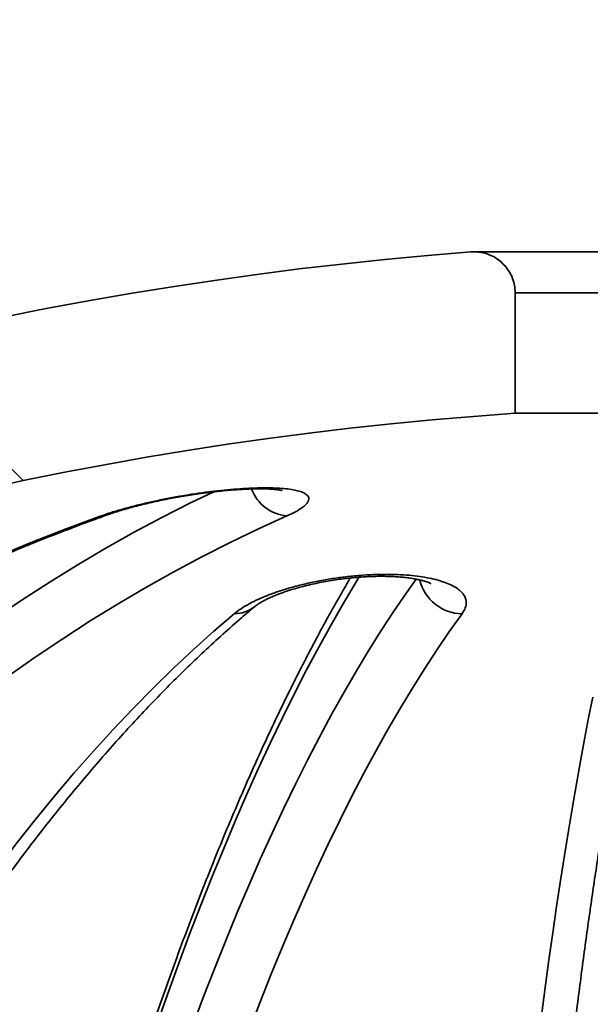
# Model space of a CAD drawing. Units: inches. Extents: x 0.2 to 8.4, y 0.1 to 10.9.
# Drawn here: x 3.7 to 3.8, y 5.4 to 5.7 of the extents above; entities that cross this region are included whole.
import ezdxf

# ---------------------------------------------------------------- set-up
doc = ezdxf.new("R2010")
doc.units = ezdxf.units.IN
doc.header["$MEASUREMENT"] = 0

msp = doc.modelspace()

# ---------------------------------------------------------------- hatches: boundary and pattern name
at = {"linetype": 'Continuous', "lineweight": 18}
h = msp.add_hatch(dxfattribs=at)
h.set_pattern_fill('ANSI33', style=0)
h.set_pattern_definition([(45, (0, 0), (-0.1767766952966369, 0.1767766952966369), []), (45, (0.176776695, 0), (-0.1767766952966369, 0.1767766952966369), [0.125, -0.0625])])
edge = h.paths.add_edge_path(flags=0)
edge.add_arc((3.121861309082779, 5.716813576294007), 0.08333333333333333, 89.9999999999992, 149.9816325723899, ccw=False)
edge.add_line((3.121861309082779, 5.800146909627339), (3.793574806835341, 5.800146909627339))
edge.add_line((3.793574806835341, 5.800146909627339), (3.796484870959654, 5.716813576294007))
edge.add_line((3.796484870959654, 5.716813576294007), (3.889011281129071, 5.716813576294007))
edge.add_line((3.889011281129071, 5.716813576294007), (3.891921345253383, 5.800146909627339))
edge.add_line((3.891921345253383, 5.800146909627339), (4.563634843005945, 5.800146909627339))
edge.add_arc((4.563634843005945, 5.716813576294007), 0.08333333333333333, 30.018367427608382, 89.9999999999992, ccw=False)
edge.add_line((4.635790265776325, 5.758503376116893), (4.768217721919122, 5.529302009715897))
edge.add_arc((4.804295433304311, 5.55014690962734), 0.04166666666666666, 210.0183674276106, 270.0000000000008)
edge.add_line((4.804295433304311, 5.508480242960673), (4.824165306652418, 5.508480242960673))
edge.add_arc((4.824165306652418, 5.55014690962734), 0.04166666666666666, 270.0000000000008, 356.820169880136)
edge.add_line((4.865767821369309, 5.547835658809735), (4.877023620244441, 5.750440038562087))
edge.add_line((4.877023620244441, 5.750440038562087), (4.963118446414732, 5.800146909627339))
edge.add_line((4.963118446414732, 5.800146909627339), (4.968488032789517, 5.800146909627339))
edge.add_spline(control_points=[(4.968488032789517, 5.800146909627339), (4.97117329162, 5.801697233620219), (4.973858550416664, 5.803247557671678), (4.976543809180221, 5.804797881780479), (4.997419979143561, 5.816850660467151), (5.018296147111339, 5.828903442610258), (5.039172313381347, 5.840956227694011)], knot_values=[0.01216598520894727, 0.01216598520894727, 0.01216598520894727, 0.01216598520894727, 0.01287479708150373, 0.01287479708150373, 0.01287479708150373, 0.01838535618453802, 0.01838535618453802, 0.01838535618453802, 0.01838535618453802], weights=[1, 1, 1, 1, 1, 1, 1], degree=3, periodic=0)
edge.add_spline(control_points=[(5.039172313381347, 5.840956227694011), (5.039233520572567, 5.842708961398732), (5.039294727763728, 5.844461695103456), (5.039355934954831, 5.846214428808183), (5.039789721293332, 5.85863636685891), (5.040223507628897, 5.871058304909741), (5.040657293961536, 5.883480242960673)], knot_values=[0.005585572908243052, 0.005585572908243052, 0.005585572908243052, 0.005585572908243052, 0.005986492065302549, 0.005986492065302549, 0.005986492065302549, 0.008827878020804408, 0.008827878020804408, 0.008827878020804408, 0.008827878020804408], weights=[1, 1, 1, 1, 1, 1, 1], degree=3, periodic=0)
edge.add_line((5.040657293961536, 5.883480242960673), (2.644838858127188, 5.883480242960673))
edge.add_spline(control_points=[(2.644838858127188, 5.883480242960673), (2.645272644459826, 5.871058304909741), (2.645706430795391, 5.85863636685891), (2.646140217133893, 5.846214428808182), (2.646201424324996, 5.844461695103456), (2.646262631516158, 5.842708961398732), (2.646323838707377, 5.840956227694011)], knot_values=[0.003145106109800709, 0.003145106109800709, 0.003145106109800709, 0.003145106109800709, 0.005986492065302586, 0.005986492065302586, 0.005986492065302586, 0.006387411222362058, 0.006387411222362058, 0.006387411222362058, 0.006387411222362058], weights=[1, 1, 1, 1, 1, 1, 1], degree=3, periodic=0)
edge.add_spline(control_points=[(2.646323838707377, 5.840956227694011), (2.657794114949147, 5.83433390189888), (2.669264391704571, 5.827711576993432), (2.680734669020675, 5.821089253059115), (2.692825818469892, 5.814108470800387), (2.704916968541998, 5.807127689620541), (2.717008119299208, 5.800146909627339)], knot_values=[0.009847055572794718, 0.009847055572794718, 0.009847055572794718, 0.009847055572794718, 0.0128747970815032, 0.0128747970815032, 0.0128747970815032, 0.01606642654838572, 0.01606642654838572, 0.01606642654838572, 0.01606642654838572], weights=[1, 1, 1, 1, 1, 1, 1], degree=3, periodic=0)
edge.add_line((2.717008119299208, 5.800146909627339), (2.722377705673994, 5.800146909627339))
edge.add_line((2.722377705673994, 5.800146909627339), (2.808472531844283, 5.750440038562087))
edge.add_line((2.808472531844283, 5.750440038562087), (2.819728330719415, 5.547835658809734))
edge.add_arc((2.861330845436307, 5.55014690962734), 0.04166666666666666, 183.1798301198668, 270.0000000000008)
edge.add_line((2.861330845436307, 5.508480242960673), (2.881200718784413, 5.508480242960673))
edge.add_arc((2.881200718784413, 5.55014690962734), 0.04166666666666666, 270.0000000000008, 329.9816325723913)
edge.add_line((2.917278430169603, 5.529302009715897), (3.0497058863124, 5.758503376116893))
h = msp.add_hatch(dxfattribs=at)
h.set_pattern_fill('ANSI38', angle=90.0000000000002, style=0)
h.set_pattern_definition([(135.0000000000002, (0, 0), (-0.08838834764831814, -0.08838834764831875), []), (225.0000000000002, (0, 0), (-0.08838834764831754, -0.2651650429449556), [0.3125, -0.1875])])
edge = h.paths.add_edge_path(flags=0)
edge.add_line((2.894840822650022, 4.639730242960674), (2.915674367519736, 4.639730242960674))
edge.add_spline(control_points=[(2.915674367519736, 4.639730242960674), (2.915858810695684, 4.639730242960674), (2.91604331888982, 4.639735145092057), (2.916227501855321, 4.639744938986746), (2.916956199508017, 4.639783687347927), (2.917684769929458, 4.639900066112681), (2.918389277565403, 4.640090252062308), (2.91951487205964, 4.640394112867867), (2.920603527568614, 4.64089649841252), (2.921565091873103, 4.641555807477331), (2.922526656437193, 4.64221511672014), (2.923387650899052, 4.643049534436329), (2.924076773530988, 4.643989962576444), (2.924765891356823, 4.644930384157792), (2.92530214657773, 4.646002753093888), (2.92564112933902, 4.647118265001532), (2.925937880761034, 4.648094803583047), (2.926091143560384, 4.649126277956437), (2.926091143560384, 4.650146909627341)], knot_values=[0.004755614525245312, 0.004755614525245312, 0.004755614525245312, 0.004755614525245312, 0.004797353129614337, 0.004797353129614337, 0.004797353129614337, 0.004962716537809023, 0.004962716537809023, 0.004962716537809023, 0.005229238488146093, 0.005229238488146093, 0.005229238488146093, 0.00549576056234471, 0.00549576056234471, 0.00549576056234471, 0.005762280775619087, 0.005762280775619087, 0.005762280775619087, 0.00599554485429489, 0.00599554485429489, 0.00599554485429489, 0.00599554485429489], weights=[1, 1, 1, 1, 1, 1, 1, 1, 1, 1, 1, 1, 1, 1, 1, 1, 1, 1, 1], degree=3, periodic=0)
edge.add_line((2.926091143560384, 4.650146909627341), (2.926091143560384, 4.720663151275494))
edge.add_spline(control_points=[(2.926091143560384, 4.720663151275494), (2.926091143560384, 4.720831330314598), (2.926095218916129, 4.720999558651627), (2.926103362459719, 4.721167540412221), (2.926110922880826, 4.721323493755419), (2.92612199342325, 4.721479316429201), (2.926136557303334, 4.721634772206253)], knot_values=[0.004967922958543072, 0.004967922958543072, 0.004967922958543072, 0.004967922958543072, 0.005006302326961478, 0.005006302326961478, 0.005006302326961478, 0.005041872889052257, 0.005041872889052257, 0.005041872889052257, 0.005041872889052257], weights=[1, 1, 1, 1, 1, 1, 1], degree=3, periodic=0)
edge.add_arc((3.842748076044362, 4.635761988992421), 0.9206252284103584, 93.88381105195299, 174.6478647080191, ccw=False)
edge.add_line((3.78039100673255, 5.554272961758923), (3.78039100673255, 5.584850004855213))
edge.add_spline(control_points=[(3.78039100673255, 5.584850004855213), (3.78039100673255, 5.585034115533883), (3.780386110940087, 5.585218291176751), (3.780376329830629, 5.585402141855016), (3.780314521982522, 5.586563913415244), (3.780051230515243, 5.58773100584779), (3.779608452064519, 5.588806868576869), (3.779165575138672, 5.589882970580722), (3.778530984931467, 5.590897429594553), (3.777757388853495, 5.591766730809488), (3.776982502889589, 5.592637481488093), (3.776046859439787, 5.593386561987196), (3.775027836928273, 5.593952466680914), (3.774006710165676, 5.594519539950942), (3.772873749645546, 5.594918298832663), (3.771722572212757, 5.595115941128513), (3.770878007320742, 5.59526094201152), (3.770009026818097, 5.595301599456254), (3.769154614579273, 5.595236064434743)], knot_values=[0.003426007531618286, 0.003426007531618286, 0.003426007531618286, 0.003426007531618286, 0.003467670158104127, 0.003467670158104127, 0.003467670158104127, 0.00373361908691169, 0.00373361908691169, 0.00373361908691169, 0.003999620003904397, 0.003999620003904397, 0.003999620003904397, 0.004266066535906568, 0.004266066535906568, 0.004266066535906568, 0.004533072297112548, 0.004533072297112548, 0.004533072297112548, 0.004728767635506572, 0.004728767635506572, 0.004728767635506572, 0.004728767635506572], weights=[1, 1, 1, 1, 1, 1, 1, 1, 1, 1, 1, 1, 1, 1, 1, 1, 1, 1, 1], degree=3, periodic=0)
edge.add_arc((3.842748076044362, 4.635761988992421), 0.962292314744492, 94.38610580936519, 174.7664024488815)
edge.add_spline(control_points=[(2.884467479481283, 4.723538963575866), (2.884453574067952, 4.723387155110768), (2.884442999432607, 4.723235004680149), (2.884435770857954, 4.723082732166858), (2.884427961592533, 4.722918227194638), (2.884424053664178, 4.722753490674846), (2.884424053664178, 4.722588800448932)], knot_values=[0.004928290591487055, 0.004928290591487055, 0.004928290591487055, 0.004928290591487055, 0.004962716066990225, 0.004962716066990225, 0.004962716066990225, 0.004999969348849265, 0.004999969348849265, 0.004999969348849265, 0.004999969348849265], weights=[1, 1, 1, 1, 1, 1, 1], degree=3, periodic=0)
edge.add_line((2.884424053664178, 4.722588800448932), (2.884424053664178, 4.650146909627341))
edge.add_spline(control_points=[(2.884424053664178, 4.650146909627341), (2.884424053664178, 4.649420722941234), (2.884500825093421, 4.648690598478679), (2.884651869778226, 4.64798029389171), (2.884894365579878, 4.646839930161211), (2.885337090788973, 4.645725707555407), (2.885943382255442, 4.644729894164583), (2.886322842467316, 4.644106643498581), (2.886770592381741, 4.643520293822308), (2.887271923205491, 4.642990106260945), (2.888072952824242, 4.642142969160998), (2.889031289565932, 4.641422449486232), (2.890067571714589, 4.640888212624346), (2.891103853599946, 4.640353975898202), (2.892246662647664, 4.639991286834253), (2.893401363094207, 4.639830178472474), (2.893877723614729, 4.639763714773331), (2.894359847839022, 4.639730242960674), (2.894840822650022, 4.639730242960674)], knot_values=[0.004365179672674308, 0.004365179672674308, 0.004365179672674308, 0.004365179672674308, 0.004530846889337842, 0.004530846889337842, 0.004530846889337842, 0.004797362804711509, 0.004797362804711509, 0.004797362804711509, 0.004962715169888296, 0.004962715169888296, 0.004962715169888296, 0.005229236665491776, 0.005229236665491776, 0.005229236665491776, 0.00549575804987305, 0.00549575804987305, 0.00549575804987305, 0.005605166488824925, 0.005605166488824925, 0.005605166488824925, 0.005605166488824925], weights=[1, 1, 1, 1, 1, 1, 1, 1, 1, 1, 1, 1, 1, 1, 1, 1, 1, 1, 1], degree=3, periodic=0)

# ---------------------------------------------------------------- linework, layer by layer
at = {"color": 7, "linetype": 'Continuous', "lineweight": 35}
for p, q in [((3.915541990122855, 5.595266604464776), (3.769954186410032, 5.595266604464776)), ((3.780391006398552, 5.554272962471271), (3.780391006398552, 5.584850067019727)), ((3.905105145690173, 5.584850067019727), (3.780391006398552, 5.584850067019727)), ((3.905105145690173, 5.554272962471271), (3.780391006398552, 5.554272962471271))]:
    msp.add_line(p, q, dxfattribs=at)
at = {"color": 8, "linetype": 'Continuous', "lineweight": 35, "flags": 128}
for points in [[(3.647892220369168, 5.50206649000934), (3.654934449016741, 5.506798684231518), (3.662014321673893, 5.511356836019803), (3.669130457245465, 5.515740163161012), (3.676281401303816, 5.51994768788866), (3.683465736087546, 5.523978627989563), (3.690682043835254, 5.527832005697237), (3.697928857897217, 5.531507234351793), (3.703857984958991, 5.534370916825845)], [(3.676874991113282, 5.528519766641053), (3.676258839342232, 5.528340835374749), (3.675240776658534, 5.528222330077066)], [(3.740776626249474, 5.51274604663819), (3.739927643834769, 5.511354489380246), (3.736769274764963, 5.506049715105894), (3.733630412136483, 5.500575005016879), (3.730511667053381, 5.494931141326385), (3.727413650619709, 5.489119492907489), (3.724336949495356, 5.483141037526671), (3.721282187006455, 5.476997144057008), (3.718249937590815, 5.470688790264982), (3.715240824574567, 5.464217149470374), (3.71225541017344, 5.457583786099554), (3.709294293269404, 5.450789677919005), (3.706358036078187, 5.443836389355099), (3.703447225259677, 5.43672528928091), (3.700562423029603, 5.429457551016221), (3.697704203825773, 5.422034738987401), (3.694873117641833, 5.414458417620824), (3.692069714471431, 5.406729760236267), (3.689294556530292, 5.398850526813399)], [(3.698352499669938, 5.398440451550623), (3.701170483783011, 5.405949307029906), (3.704015784247191, 5.41330250208517), (3.706887826624668, 5.420498863396634), (3.709786048699715, 5.427536826537928), (3.712709851590361, 5.434415022635974), (3.715658636414636, 5.441132082817701), (3.718631828734731, 5.447686638210028), (3.721628817446595, 5.454077319939883), (3.724649003668257, 5.460302954687486), (3.727691776295666, 5.466361978026465), (3.730756512002689, 5.472253607743633), (3.733842599685274, 5.477976279412619), (3.736949416017289, 5.483529210820238), (3.7400763376726, 5.488910837540116), (3.743222722991955, 5.494120377359067), (3.746387948649221, 5.49915685251061), (3.749571372985142, 5.504018894121668), (3.752772348229426, 5.508705719979055), (3.755239454729201, 5.512182070931063)]]:
    msp.add_lwpolyline(points, dxfattribs=at)
at = {"color": 7, "linetype": 'Continuous', "lineweight": 35, "flags": 128}
for points in [[(3.648634406239818, 5.5178515521034), (3.657468355300395, 5.521485519012393), (3.666337736173884, 5.52494290129464), (3.675240776658534, 5.528222330077066)], [(3.722402744061684, 5.528222330077066), (3.715180960821674, 5.52494290129464), (3.707986469488608, 5.521485519012393), (3.700820736712208, 5.5178515521034), (3.693685168031795, 5.514041196120957), (3.686581205652931, 5.510055428831548), (3.679510267337013, 5.50589483689506), (3.672473758623362, 5.501560593631275), (3.665473085051297, 5.497053481253378), (3.658509652160134, 5.492374281974554), (3.651584841045032, 5.48752377800799)], [(3.620545191839931, 5.397332251019317), (3.625139227658126, 5.404603313690047), (3.629776431866524, 5.411719107043351), (3.634455900031132, 5.418678457759448), (3.639176691051706, 5.425479605858672), (3.643937814939686, 5.432121573574539), (3.648738342816911, 5.438602796480676), (3.65357728469482, 5.44492190570401), (3.65845368725109, 5.451077923478056), (3.663366548275078, 5.457069285376443), (3.66831487777822, 5.462894818079392), (3.673297685771952, 5.468553543820421), (3.678313970045631, 5.47404428927975), (3.683362691722367, 5.4793658811376), (3.688442860813598, 5.484517146074192), (3.693553450664517, 5.489497106323044), (3.698693410176155, 5.494304784117673), (3.703861724915787, 5.498939201691598), (3.709057331562362, 5.50339957683163)], [(3.766910044909547, 5.50339957683163), (3.763728160555836, 5.498939201691598), (3.760562996008975, 5.494304784117673), (3.75741518681718, 5.489497106323044), (3.754285374639704, 5.484517146074192), (3.75117418891372, 5.4793658811376), (3.748082252965362, 5.47404428927975), (3.745010196231801, 5.468553543820421), (3.74195863592813, 5.462894818079392), (3.738928183158402, 5.457069285376443), (3.735919461248748, 5.451077923478056), (3.732933069081138, 5.44492190570401), (3.729969605537544, 5.438602796480676), (3.727029681722017, 5.432121573574539), (3.724113884294447, 5.425479605858672), (3.721222787692641, 5.418678457759448), (3.718357003020652, 5.411719107043351), (3.715517080272127, 5.404603313690047), (3.712703618329035, 5.397332251019317)], [(3.787080273568011, 5.401303351811488), (3.788032942007148, 5.4084914998845), (3.788994422566709, 5.415523596426898), (3.789964513582358, 5.422398272565609), (3.790943019500796, 5.429114159427555), (3.791929744768728, 5.435669692586365), (3.792924490777338, 5.442063894275557), (3.793927055862287, 5.448295004515462), (3.794937238359239, 5.454362045539598), (3.795954833548337, 5.460263844028184), (3.796979633654203, 5.465999031108147), (3.79801143395698, 5.471566629013004), (3.799050026681291, 5.476965464422974), (3.800095200996236, 5.482194364018279)]]:
    msp.add_lwpolyline(points, dxfattribs=at)
at = {"color": 7, "linetype": 'Continuous', "lineweight": 35}
for radius, start, end in [(0.962292314744505, 94.38610580936518, 174.7664024488814), (0.9206252284103593, 93.8838110519539, 174.6478647080198)]:
    msp.add_arc((3.842748076044362, 4.63576198899242), radius, start, end, dxfattribs=at)
at = {"color": 8, "linetype": 'Continuous', "lineweight": 35}
for centre, radius, start, end in [((3.72334894124119, 5.538758123069921), 0.01057819564438114, 200.4715444742978, 264.8681551363011), ((3.767032841263681, 5.51454832249017), 0.0111494218999649, 193.5521566016664, 269.3689488887613), ((3.709123206043492, 5.511442526480007), 0.008043219411007007, 269.530738657005, 309.5791409569327)]:
    msp.add_arc(centre, radius, start, end, dxfattribs=at)
at = {"color": 7, "linetype": 'Continuous', "lineweight": 35}
for points, knots in [([(3.780391006398552, 5.584850067019727), (3.780387991387706, 5.585034148578462), (3.780375415391735, 5.585801976310933), (3.780180739197501, 5.587147528136019), (3.779655510090067, 5.588826108834131), (3.778847703453881, 5.590389925382274), (3.777794470731976, 5.591801072979994), (3.776514376693079, 5.593011405351786), (3.775051254794435, 5.593998301588882), (3.773440237274449, 5.594714392900277), (3.771467011938468, 5.595252784251194), (3.770016186583017, 5.595242315207755), (3.769154611757897, 5.59523609815052)], [0, 0, 0, 0, 0.03219269970622279, 0.1342798691383225, 0.2363728700100865, 0.3384777865414668, 0.4405946305514087, 0.5428730566862061, 0.6451538084928666, 0.7476443489332704, 0.850138216072126, 1, 1, 1, 1]), ([(3.675240776658534, 5.528222330077066), (3.676103606349283, 5.528519923822391), (3.677831949224662, 5.529116036861855), (3.680756237375106, 5.529986880500936), (3.68388056412889, 5.530827408247464), (3.6872001538263, 5.531625567870392), (3.690659910965636, 5.532371316675864), (3.694197056365651, 5.533051015813563), (3.697764678820985, 5.533653547917427), (3.701313189902748, 5.53417448861771), (3.704783071971841, 5.5346061285362), (3.7081246527211, 5.534941040345607), (3.711300655041143, 5.53518121101814), (3.714280402005901, 5.535325552300598), (3.717020172969977, 5.535370843835233), (3.719499245568189, 5.535322732953484), (3.721704590250174, 5.535182584732317), (3.723599987960119, 5.534949809246301), (3.725177291221487, 5.534632281195482), (3.726429734990774, 5.534231425323905), (3.727327642423105, 5.533749265269305), (3.727870806983409, 5.533193863078146), (3.728054579960701, 5.532568583329541), (3.72785614643956, 5.531877262565086), (3.727285211687876, 5.531129596891695), (3.726262599216327, 5.530271011065254), (3.724715459686701, 5.529300499236196), (3.723173655357431, 5.528581722634675), (3.722402744061684, 5.528222330077066)], [0, 0, 0, 0, 0.03924710068595111, 0.07861626410991093, 0.1178595239193991, 0.1571389386805905, 0.1965454101830021, 0.2358187701666643, 0.2743814200138964, 0.3130723872758612, 0.3516292415718744, 0.3890114615634342, 0.4265173550083027, 0.4638964345231661, 0.5003683824284615, 0.5369586525116382, 0.5734312071397634, 0.60963351032729, 0.645949895532465, 0.6821558195513606, 0.7187993485234803, 0.7555558772549823, 0.7922043454912073, 0.8298123633829435, 0.8675352681811603, 0.9051477581626647, 0.9525733173327513, 1, 1, 1, 1]), ([(3.676879623281994, 5.528510380082821), (3.676952113902251, 5.52853700489566), (3.677436438608168, 5.528714890732512), (3.678460445264072, 5.529056910999259), (3.679957304248325, 5.529533811050357), (3.681596961126063, 5.530019292295503), (3.683348468017747, 5.530504606337864), (3.685197574062415, 5.53098400380359), (3.687124193361139, 5.531450396778453), (3.689109116004897, 5.531898558601069), (3.691128425369197, 5.532323438754634), (3.693167168126026, 5.532720164555673), (3.695227024044986, 5.533091149962168), (3.697316008050809, 5.533437950711353), (3.699435136904688, 5.533760771839878), (3.701562569485698, 5.534055634007782), (3.703674123563822, 5.534318659906549), (3.705744355326741, 5.534546882558282), (3.707747961029812, 5.534737764355311), (3.709661435967575, 5.534890451314462), (3.711463399605888, 5.535003593689388), (3.71313414671977, 5.535078635792239), (3.714657226471367, 5.535116796992669), (3.716026234758697, 5.535120932344817), (3.717256471516504, 5.535094481311452), (3.71834859713001, 5.535042171006451), (3.719289953334222, 5.534968185177786), (3.72005997336771, 5.534880733096312), (3.720626152003328, 5.534793733933657), (3.720993647717572, 5.534721490328821), (3.721196558128816, 5.534670714709868), (3.721211618772239, 5.5346659692463), (3.721218326633065, 5.534663855664013)], [0, 0, 0, 0, 0.006193765086577784, 0.04138181523904004, 0.07748679227363434, 0.1142649505690983, 0.1514858075930105, 0.1889416425083338, 0.2264337865873211, 0.2637864186975315, 0.3008688703523881, 0.3373572092626401, 0.3734897365078137, 0.4102747130325238, 0.4475639036555775, 0.4851888913297252, 0.5229559347117316, 0.5606031271495224, 0.5978944722834829, 0.634623180086638, 0.6705988199859133, 0.7056548580960019, 0.7396493357076085, 0.7724782943211937, 0.8047984952840492, 0.837229255129294, 0.869227927424687, 0.9005092321491811, 0.9307493478217054, 0.9564534967041423, 0.9806048204333727, 1, 1, 1, 1]), ([(3.761202351400865, 4.729420064575669), (3.761221859707821, 4.731585877124112), (3.761278434519447, 4.737866813610419), (3.761383056223125, 4.748249433646134), (3.761520886348076, 4.760559536747245), (3.76167321893745, 4.772847110452305), (3.761839777455801, 4.785110206817877), (3.762020583041605, 4.797346594730875), (3.762215613882597, 4.809554044799051), (3.762424811844067, 4.821730417756517), (3.762648145099821, 4.833873497909382), (3.762885584930762, 4.845981104748991), (3.763137081609683, 4.858051146673311), (3.763402582091075, 4.870081331352815), (3.763682046362724, 4.882069592289453), (3.76397543507886, 4.894013777912392), (3.764282655125743, 4.905911762234743), (3.764603701790928, 4.9177613587039), (3.764938479937961, 4.929560458702394), (3.76528694183708, 4.941307003177526), (3.765649021442538, 4.952998827349205), (3.766024666924743, 4.964633878663554), (3.766413780824931, 4.976210063441371), (3.766816316931131, 4.987725176090748), (3.767232198862042, 4.999177387458165), (3.767661332210544, 5.010564436400265), (3.768103666134437, 5.021884358272976), (3.768559095140146, 5.033135143573675), (3.769027553186641, 5.044314778752227), (3.769508940948221, 5.055421194101066), (3.770003175034161, 5.066452425790847), (3.770510178849294, 5.077406510064899), (3.77102984094906, 5.088281448132627), (3.771562062978841, 5.099075303305742), (3.772106762345732, 5.109786087664225), (3.772663843223478, 5.120411882210023), (3.77323316753139, 5.130950853639276), (3.773814677623836, 5.141400942602), (3.774408224368619, 5.151760490137086), (3.775013720596184, 5.162027417031332), (3.775631039656009, 5.172200007885757), (3.776260094227898, 5.1822762841809), (3.776900728596417, 5.192254603119696), (3.777552844905451, 5.202132931714798), (3.778216321365651, 5.211909749686467), (3.778891029713896, 5.221582945449037), (3.779576826228587, 5.231151160540967), (3.780273622399689, 5.240612312717961), (3.780981226818172, 5.249964895817541), (3.78169956265729, 5.259207027342543), (3.78242844695608, 5.268337177976084), (3.783167772944307, 5.277353613638205), (3.783917378340789, 5.2862546796383), (3.784677103300406, 5.295038762860616), (3.78544683622218, 5.303704196532966), (3.786226403483122, 5.312249430479856), (3.787015639096939, 5.320672901988138), (3.78781441743303, 5.328972934433558), (3.788622538307688, 5.337148131059885), (3.789439864133913, 5.345196978814414), (3.790266221810088, 5.353117639291922), (3.791101428329602, 5.36090912851408), (3.791945327262463, 5.368569500809641), (3.792797713820777, 5.376097772290206), (3.793658429824893, 5.383491981095396), (3.794527259747252, 5.39075114135099), (3.795404039029007, 5.397873545555634), (3.796288527488056, 5.40485812019198), (3.797180561506956, 5.411703192819927), (3.798079889006729, 5.418407790963912), (3.79898633682278, 5.424969827530609), (3.799899621401312, 5.431388879994758), (3.800819547564256, 5.437663110934453), (3.801745844479431, 5.443791336535751), (3.802678281302337, 5.449772001641431), (3.803616540366126, 5.455604357261765), (3.804560389194752, 5.46128656424549), (3.805509486089942, 5.466817959053118), (3.806463532469268, 5.472196677553297), (3.807422173180718, 5.477421772775057), (3.808385059090747, 5.482491679271442), (3.809351776702159, 5.487405591970884), (3.810321901284803, 5.492162116275566), (3.811294986388548, 5.496759493518576), (3.812270492460877, 5.501197050080841), (3.813247884143459, 5.505472940433777), (3.814226515534861, 5.509586161076578), (3.81520569265373, 5.513535321663602), (3.816184639866911, 5.517318820689153), (3.817162441335746, 5.520935107546054), (3.818138150121671, 5.524384827538852), (3.819110404803647, 5.52765656496004), (3.819931910890244, 5.530312606953795), (3.820427741794461, 5.531813359396303), (3.820601963128148, 5.532340682501507)], [0, 0, 0, 0, 0.005804808406002704, 0.01683415905012695, 0.02786336265923804, 0.03889263098849997, 0.04992183119105698, 0.0609508890187901, 0.07197994398968467, 0.08300892022811575, 0.09403775777936008, 0.1050665497020871, 0.1160951981486877, 0.1271237510805972, 0.1381521751548131, 0.1491804561659811, 0.1602086629779914, 0.171236699397255, 0.1822645274966506, 0.1932922743077957, 0.2043199018429351, 0.2153472324310226, 0.2263744727848402, 0.2374014271800937, 0.2484282557264498, 0.2594547652252501, 0.2704810991473718, 0.2815072039366919, 0.2925330251524715, 0.3035585463695448, 0.3145838705137977, 0.3256088077782329, 0.3366334592382014, 0.3476578085220742, 0.3586817431382306, 0.3697053010773217, 0.3807284961497931, 0.3917512189909946, 0.4027735833166475, 0.4137954582582026, 0.4248168584589189, 0.4358376794993203, 0.4468580035973761, 0.4578777289668385, 0.4688968585165528, 0.4799152941030655, 0.4909331437144644, 0.501950164357252, 0.512966514158135, 0.523981937305657, 0.5349965605470131, 0.5460102585358647, 0.5570229696103306, 0.5680346950049181, 0.579045221580807, 0.5900546114232439, 0.6010628030254638, 0.6120695225675793, 0.6230749164431787, 0.6340787364307892, 0.6450808358067416, 0.6560812474536345, 0.6670796714918964, 0.6780761343318377, 0.6890703083991361, 0.7000621473412759, 0.7110513621352403, 0.7220379004928016, 0.733021369103119, 0.7440016403653189, 0.7549782319312893, 0.7659510893453156, 0.7769197515713777, 0.7878837760435138, 0.7988427226324374, 0.8097962800768285, 0.8207437349138779, 0.8316846157110223, 0.8426181360077163, 0.8535435693651453, 0.864459996066653, 0.875366559091162, 0.886262117120751, 0.8971452854942189, 0.9080147762595402, 0.9188688234274015, 0.9297056215540062, 0.9405229944790112, 0.951318442055773, 0.962089157634642, 0.9728317991675554, 0.9835426458597736, 0.9942173386876771, 1, 1, 1, 1]), ([(3.189733873053492, 4.721917760131817), (3.189879705126931, 4.724070057688164), (3.190303172626092, 4.730319904118693), (3.191093073566788, 4.74065476409714), (3.19214141232894, 4.752914359415593), (3.193307166834342, 4.765152560774595), (3.194588182868573, 4.777367427753337), (3.195984508280984, 4.789556692284355), (3.197495960239018, 4.801718160663566), (3.199122144370622, 4.813849630469613), (3.200862951567689, 4.825948910231346), (3.202717869764039, 4.838013811106765), (3.204686604894961, 4.850042215349088), (3.206768875819483, 4.862031838810682), (3.208964171491675, 4.873980615686937), (3.211272217624582, 4.88588631585429), (3.213692509672422, 4.897746835157831), (3.216224532590609, 4.909560033492292), (3.218868046461458, 4.921323686296201), (3.22162233095684, 4.933035826769607), (3.224486990171441, 4.944694257514081), (3.227461405241435, 4.956296887210307), (3.230545268007629, 4.967841560265096), (3.233737562093622, 4.979326314953673), (3.237038272526794, 4.990748968452597), (3.240446239897848, 5.002107586565399), (3.243961273137777, 5.013399994748371), (3.247582497751524, 5.024624178284317), (3.251309195651962, 5.035778243306563), (3.25514089457772, 5.046860024324758), (3.259076727294647, 5.057867614545694), (3.263116013093851, 5.068798951305826), (3.267257949139665, 5.07965223142719), (3.271501869596168, 5.090425368374524), (3.275847023489171, 5.101116491838999), (3.280292449481755, 5.111723601737683), (3.284837464768559, 5.1222448371742), (3.289481232774148, 5.132678284685211), (3.294222784921341, 5.143022192864805), (3.299061357680095, 5.153274573124281), (3.303996093252358, 5.163433627652581), (3.309025989860833, 5.173497550087064), (3.314150198775439, 5.183464508521134), (3.319367682450624, 5.193332779031974), (3.324677591399469, 5.203100543432967), (3.33007896153584, 5.212766049352213), (3.335570694453817, 5.222327642490285), (3.341151872734372, 5.231783507343312), (3.346821416364433, 5.241132032001812), (3.352578416084141, 5.25037152702014), (3.358421692619393, 5.259500338739655), (3.364350176966749, 5.26851687892376), (3.370362947516051, 5.277419435320311), (3.376458777810174, 5.286206595833874), (3.382636518775011, 5.29487672940013), (3.388895244922973, 5.3034282274927), (3.395233587839967, 5.3118596822942), (3.401650592880223, 5.320169505607725), (3.408145061784903, 5.328356159917933), (3.414715664138829, 5.33641853131154), (3.421361437499314, 5.344354803684438), (3.428081062011821, 5.352163685477912), (3.434873395003312, 5.359843877207291), (3.441737127865202, 5.367394057999046), (3.448671157630026, 5.374812765176245), (3.455674018915285, 5.382098954671242), (3.462744764017644, 5.389250927069728), (3.469881922474729, 5.396267616533803), (3.477084353499987, 5.403147736505276), (3.484350534994918, 5.409890524947252), (3.491679579247503, 5.416493856860942), (3.4990697552434, 5.422957600326719), (3.506520120229953, 5.429279733279715), (3.514029024336253, 5.435459895371237), (3.521595477367978, 5.441496333583691), (3.529217815550368, 5.447388617601707), (3.536895013598336, 5.45313505013469), (3.544625457662795, 5.458735169768087), (3.552408039817427, 5.464187430532018), (3.56024101776825, 5.469491744940074), (3.56812349387667, 5.474645964079713), (3.576053737701308, 5.479650159988012), (3.584030410762975, 5.484503220613352), (3.592052280567237, 5.489203787631562), (3.600117757751258, 5.49375158090283), (3.608225564988042, 5.498145344884685), (3.616374166253703, 5.502384668279319), (3.624562193979438, 5.506468779641389), (3.632788214421124, 5.510396523434043), (3.641050758178145, 5.514167538786741), (3.649348433545772, 5.517780774973605), (3.657679657963532, 5.521236186762229), (3.666043247820793, 5.524531439363952), (3.672440829235969, 5.526925508761469), (3.676049626805732, 5.52822295940107), (3.676853969133908, 5.52851214006249)], [0, 0, 0, 0, 0.005718342184512546, 0.01660493475218256, 0.02749146097843971, 0.03837798537230049, 0.04926438432893918, 0.06015077078657149, 0.07103703027921127, 0.08192327365795937, 0.0928093680835128, 0.1036954168884289, 0.1145813537299005, 0.1254672950866638, 0.1363529649316425, 0.1472386482690752, 0.1581242424536761, 0.16900963525043, 0.179894933564116, 0.1907801531005039, 0.2016652731085705, 0.212550244183392, 0.2234350388375983, 0.2343198179856172, 0.2452043734252038, 0.2560889195058432, 0.2669732402300833, 0.2778574808685729, 0.2887415766024045, 0.2996256315020571, 0.3105094767028414, 0.3213932421792417, 0.3322768957091545, 0.3431604915366476, 0.3540439968313914, 0.3649273938936757, 0.3758106340010633, 0.3866938635288797, 0.3975770575923591, 0.4084601680230878, 0.4193431864786297, 0.4302262812686745, 0.4411093035089752, 0.4519922613269594, 0.4628753229342366, 0.4737583915031646, 0.4846415048069134, 0.4955246716123729, 0.5064079090949218, 0.517291253476839, 0.5281747219588044, 0.5390583952634082, 0.5499421660196927, 0.5608262181590341, 0.5717105068691813, 0.5825950709302652, 0.5934799438679407, 0.6043651437069287, 0.6152507264524848, 0.6261367688754667, 0.6370232364420245, 0.6479101845353206, 0.6587977090544022, 0.6696858267181123, 0.6805745906680223, 0.6914641089349133, 0.702354298115627, 0.7132452549277497, 0.7241370482466813, 0.7350298775221427, 0.7459234909010628, 0.7568182326429935, 0.7677139638896451, 0.7786108770749414, 0.7895089285200205, 0.8004083039180866, 0.8113088994794184, 0.822210883140669, 0.8331142367631065, 0.8440191700419836, 0.8549254799682238, 0.8658334299168359, 0.8767430362988234, 0.8876542526341037, 0.8985671905698887, 0.9094818453733322, 0.9203983216151697, 0.9313166315102188, 0.9422367410845753, 0.9531587216043372, 0.9640825540888086, 0.9750082708936672, 0.9859358798100499, 0.9968653361795328, 1, 1, 1, 1]), ([(3.709057331562362, 5.50339957683163), (3.70960336568401, 5.503824953666727), (3.710697103013273, 5.504677007604574), (3.712804200343571, 5.505921743627704), (3.715225005129669, 5.507124604614575), (3.717980826471226, 5.508265841738798), (3.721019950113032, 5.509332172833128), (3.724268761763254, 5.510295313246485), (3.727683061468246, 5.511140294340636), (3.731203418946294, 5.511861971970561), (3.734756177045781, 5.51244839184159), (3.738286494643909, 5.512891000764497), (3.741742717062712, 5.513197865791568), (3.745099551868855, 5.513369665060454), (3.748308492048525, 5.513404753447952), (3.751338018280935, 5.513315487210158), (3.754189595690966, 5.513103781224379), (3.756822396147755, 5.512771146248662), (3.759217044059759, 5.512327897841333), (3.761377149541956, 5.511775472408026), (3.763263995136371, 5.511114825961264), (3.764861847158054, 5.510356041722134), (3.766165023183797, 5.509500576304132), (3.767134551339807, 5.508551266048643), (3.767759273670712, 5.507519587334826), (3.768038848539456, 5.506318719408875), (3.767867177117206, 5.504944177385815), (3.767229095638218, 5.503914454429912), (3.766910044909547, 5.50339957683163)], [0, 0, 0, 0, 0.04058583020796487, 0.08129572086730018, 0.1218756102525752, 0.1625279792941796, 0.2033151648845841, 0.243955066698935, 0.283109045844285, 0.322398292452558, 0.3615400900185569, 0.3983897583293285, 0.4353659469408245, 0.4722099487159405, 0.5073914888289448, 0.5426883476089891, 0.5778715488557837, 0.612642478419718, 0.6475221998488122, 0.6822996689274694, 0.7179351960829363, 0.7536778032758877, 0.7893216625987679, 0.8267435834725434, 0.8642754595476534, 0.9017048156446049, 0.9508508690094448, 1, 1, 1, 1]), ([(3.73853058664036, 5.512463472124738), (3.738055070726076, 5.511661232199368), (3.736547766844082, 5.509118269245919), (3.734033768818567, 5.504674048280742), (3.730988262575964, 5.499139655473132), (3.727968794369806, 5.493450610524913), (3.724973931363277, 5.487619024506604), (3.722004312609174, 5.481642595850247), (3.719059994612612, 5.475523413647201), (3.716141170838478, 5.469262378630696), (3.713248011710402, 5.462860623092467), (3.710380861607494, 5.456318668790758), (3.707539778157404, 5.449638466704303), (3.704725145371454, 5.442820423037748), (3.701937120170146, 5.435865966953945), (3.699175988030487, 5.428776141457294), (3.696442053462845, 5.421551991084627), (3.693735538629491, 5.414194831546145), (3.6910567526052, 5.406705892818883), (3.688405970719178, 5.399086298958574), (3.685783511172238, 5.391337275767426), (3.683189679317362, 5.383459894159777), (3.680624765004428, 5.375455899185134), (3.678089085687135, 5.367326251452431), (3.675582953930783, 5.35907228175633), (3.673106738526652, 5.350695313929931), (3.670660683009335, 5.342196882424346), (3.668245121154782, 5.333578381523075), (3.665860432145465, 5.32484107659329), (3.663506902098454, 5.3159864373475), (3.661184863252799, 5.307015940614455), (3.658894639966564, 5.29793113735618), (3.656636563666785, 5.288733373976103), (3.654410934097166, 5.279424388921639), (3.652218102135001, 5.27000545574579), (3.65005837640429, 5.260478399292154), (3.647932047009364, 5.250844760634326), (3.645839492499987, 5.241105990536465), (3.643780968088953, 5.231263909115634), (3.641756831576451, 5.221319996276936), (3.639767342919225, 5.211276088574452), (3.637812838559592, 5.201133793352954), (3.635893599429661, 5.190894711012289), (3.634009955132464, 5.180560762634923), (3.632162131206487, 5.170133568399649), (3.630350508422285, 5.159614911022781), (3.628575290928326, 5.149006624406772), (3.626836791419989, 5.138310396713213), (3.62513529106605, 5.127528056864395), (3.623471030397444, 5.116661567401828), (3.621844323457336, 5.105712637986649), (3.620255374964529, 5.09468321289767), (3.618704478547289, 5.083575075670567), (3.61719185069695, 5.072390191167548), (3.615717768159029, 5.061130438085175), (3.614282477919525, 5.049797735939197), (3.612886151456208, 5.038393981085951), (3.611529074313407, 5.026921197097254), (3.610211421350767, 5.015381289124996), (3.608933430888225, 5.003776190669341), (3.607695376764184, 4.992108021151727), (3.60649730081754, 4.980378607003767), (3.605339560289663, 4.968590061980376), (3.604222264261374, 4.956744364610463), (3.603145563769637, 4.944843576031396), (3.602109765110835, 4.932889690481475), (3.60111489901959, 4.920884794734364), (3.600161170126155, 4.908830902548821), (3.599248798735167, 4.896730095045264), (3.598377881614923, 4.884584480215453), (3.597548558371111, 4.87239607582195), (3.596760972490624, 4.860167030885577), (3.59601525082791, 4.847899447342887), (3.595311564219405, 4.835595401555568), (3.594649963200562, 4.823257033571042), (3.594030570078197, 4.810886404399189), (3.593453528403015, 4.798485698391823), (3.592918930576921, 4.786056987266082), (3.592426786746937, 4.77360252067869), (3.591977292101478, 4.761124300902665), (3.591570394694607, 4.74862457304649), (3.591212770218852, 4.736325044193809), (3.590991231183835, 4.7277243478034), (3.59088577170837, 4.723299354931599), (3.590874721262405, 4.722835687305623)], [0, 0, 0, 0, 0.005782104215814776, 0.01832827854714537, 0.03086832535915032, 0.04340201954552102, 0.05592928422232379, 0.06845024183759167, 0.08096491858738313, 0.09347333667166267, 0.105975689372509, 0.1184723032568208, 0.1309631554151977, 0.1434485272992592, 0.1559286707156381, 0.1684037001137239, 0.1808740027631514, 0.1933395852317915, 0.2058007186378014, 0.2182575940474915, 0.2307104389794917, 0.2431594855217468, 0.2556047929113822, 0.2680465147905899, 0.2804849925667011, 0.2929203636253517, 0.3053526088579525, 0.3177819018979517, 0.33020847868711, 0.3426324494305496, 0.3550539566313805, 0.3674730364767863, 0.3798899023450614, 0.3923045862353499, 0.4047172710799321, 0.4171279464528882, 0.4295367165747101, 0.4419437570162743, 0.4543490856174129, 0.4667528080894735, 0.4791549697351081, 0.4915556303267645, 0.5039549628287235, 0.516352875785672, 0.5287495752521519, 0.5411450175548687, 0.5535393033101498, 0.5659324763951955, 0.5783246597405194, 0.5907158105143595, 0.6031058940315442, 0.6154951085635817, 0.627883493607629, 0.6402710297865886, 0.652657694439866, 0.6650436845826474, 0.6774288985636313, 0.6898133974478922, 0.7021972952165556, 0.7145805268733703, 0.7269631901680875, 0.7393451952975262, 0.751726760654773, 0.7641077739169158, 0.7764882443616431, 0.7888683589052593, 0.8012479493022054, 0.8136271180625751, 0.826005929209291, 0.8383844239530691, 0.8507624333480561, 0.8631402336438887, 0.8755177020994518, 0.8878947887786575, 0.900271677780016, 0.9126482672071408, 0.9250247374516272, 0.9374008775003448, 0.949776822665381, 0.9621526336152834, 0.9745282520112969, 0.9869036864105294, 0.9986277183247532, 1, 1, 1, 1]), ([(3.71425901258321, 5.505231911219902), (3.714269469698959, 5.505241052814649), (3.714348670243156, 5.505310289810414), (3.714624119305793, 5.505522541573484), (3.715103267243248, 5.50585532073235), (3.715749687514879, 5.5062583370594), (3.716550799504313, 5.506707617240422), (3.717510508123638, 5.507194407204347), (3.718622814859947, 5.507704421058188), (3.719879615172775, 5.508226623490613), (3.721269891797439, 5.508749643311581), (3.722779175643326, 5.509263110940863), (3.724399206756844, 5.509761884697432), (3.726119528454679, 5.510240707119705), (3.727935681871204, 5.5106957525268), (3.729827462030159, 5.511119513541405), (3.731770390838417, 5.511504639769051), (3.73374146448589, 5.511846040588627), (3.735723757134337, 5.512140573839592), (3.737712726118469, 5.512388628457767), (3.739701869815486, 5.512589970531696), (3.741677661439256, 5.512743263656394), (3.743612288922673, 5.512846901814237), (3.745478050348222, 5.512900537983125), (3.747239394030059, 5.512905332254208), (3.748901895333564, 5.512863068177148), (3.750476813929507, 5.512777876643105), (3.751976969907518, 5.512650273224912), (3.753378940206379, 5.512485224920207), (3.754662393128246, 5.512287873693396), (3.755806891729199, 5.512066937615925), (3.756793357859618, 5.511833168123318), (3.757606433847517, 5.511600810466663), (3.758213539636432, 5.511392871475671), (3.75863308568091, 5.511223014031495), (3.758875618915594, 5.51110921644926), (3.758981074129545, 5.511048923644941), (3.758965092538344, 5.511058985478788), (3.758961328956014, 5.511061354988781)], [0, 0, 0, 0, 0.003832167907251497, 0.02902423488199798, 0.05530390856900996, 0.0826722101769303, 0.1110514781109438, 0.1403083583354147, 0.1702718046894258, 0.2007615694259095, 0.2316043930475105, 0.2626946300059828, 0.2936811572159026, 0.3251073330067212, 0.3569286998786657, 0.3889131710677823, 0.4208097932442877, 0.4524383681542994, 0.4837285262370617, 0.5147640805647199, 0.5460126533499171, 0.577251582629777, 0.6082338851733275, 0.6387669491333985, 0.6686067299250796, 0.6971339997151527, 0.7262388870628277, 0.7555806439666786, 0.785067039090782, 0.8145183975460983, 0.8437041488440106, 0.8723818337742406, 0.9002989153309877, 0.9272270828396595, 0.9503908461807197, 0.9724448759437295, 0.9935109103552952, 1, 1, 1, 1]), ([(3.457758536809705, 4.722194272493079), (3.457845974246232, 4.724353545696338), (3.458099612140569, 4.730617150055368), (3.458572533034052, 4.740972509765333), (3.45919997373487, 4.753252329441649), (3.459897562754692, 4.765510675335435), (3.460663953797446, 4.777745600739019), (3.461499345556264, 4.789954778590818), (3.462403489357293, 4.802136088337828), (3.463376219851696, 4.814287232531266), (3.464417378599044, 4.826406030791106), (3.46552676111339, 4.838490302730288), (3.466704151291968, 4.85053782191803), (3.467949320285227, 4.8625464215267), (3.469262067853881, 4.874513958459165), (3.470642101165165, 4.886438242645606), (3.472089157147994, 4.898317093837107), (3.473603015760592, 4.910148344727723), (3.475183346391914, 4.921929857441738), (3.47682986637299, 4.933659534495117), (3.47854224312704, 4.945335246637845), (3.480320177770241, 4.956954801177431), (3.482163309459516, 4.968516143056134), (3.484071357733276, 4.980017179375326), (3.48604381087617, 4.991455805639709), (3.488080451230219, 5.002829905691574), (3.490180806407337, 5.014137445476896), (3.492344499394325, 5.025376395263478), (3.494571069168676, 5.036544673311476), (3.496860193048157, 5.047640237132829), (3.499211303325108, 5.058661135537852), (3.501624046897473, 5.069605302612506), (3.50409791410682, 5.080470762125497), (3.506632472202296, 5.091255568691222), (3.509227165387583, 5.101957701281477), (3.511881527735758, 5.112575285764437), (3.514595085043692, 5.123106276361404), (3.51736722197887, 5.133548802140408), (3.520197463834749, 5.143901118054043), (3.523085267543038, 5.154161034679045), (3.526029984872267, 5.164326957072117), (3.52903119960202, 5.174396909755462), (3.532088128310863, 5.184369030907338), (3.535200344843885, 5.194241629977177), (3.538367099361016, 5.204012746305873), (3.541587878864755, 5.213680707538074), (3.544861964686233, 5.223243728508869), (3.548188753088425, 5.232699978954757), (3.551567594447163, 5.242047931080055), (3.55499773485477, 5.251285726259727), (3.558478596647539, 5.260411801642834), (3.56200944291222, 5.269424329564929), (3.565589492930729, 5.278321864050618), (3.569218145291657, 5.287102689894038), (3.572894582995418, 5.295765175526891), (3.576618117627112, 5.304307786311567), (3.580387979941564, 5.312729047926869), (3.584203311592321, 5.321027418214547), (3.588063538016807, 5.329201296700297), (3.591967661481317, 5.337249447386365), (3.595914978891022, 5.345170195753815), (3.599904720497938, 5.352962044845571), (3.603935995538841, 5.360623884066098), (3.608007986101497, 5.368154288288196), (3.612119887853792, 5.375551900026044), (3.616270778482737, 5.382815418247209), (3.620459941992034, 5.389943313921442), (3.624686346344685, 5.396934819203607), (3.628949222616415, 5.403788351192163), (3.633247630613454, 5.410503179171794), (3.637580789290126, 5.417077424385726), (3.64194761669141, 5.423510831690997), (3.646347448545607, 5.429801588420482), (3.650779252052332, 5.435948994312295), (3.655242069365261, 5.441952376870666), (3.659735112611008, 5.447810132910386), (3.66425741605242, 5.453521708965003), (3.668808093143002, 5.459085977739371), (3.673386170300021, 5.464502239604748), (3.677990811827258, 5.469769666194538), (3.68262109703887, 5.474887537082321), (3.687276172104203, 5.479854925879046), (3.691955086752983, 5.484671551194821), (3.696657172304709, 5.489335817910038), (3.701381275408173, 5.493848874505805), (3.706127124383084, 5.498206050681533), (3.710415338742639, 5.50199755769671), (3.713126027697822, 5.504293237599964), (3.714242243888034, 5.505238560031983)], [0, 0, 0, 0, 0.006188128636163515, 0.01795047956006711, 0.02971267011065894, 0.04147474594332428, 0.0532365782523836, 0.06499830527401754, 0.07675975800398951, 0.08852099309235743, 0.1002819479209624, 0.1120426314247339, 0.1238029858406292, 0.1355630174485342, 0.147322721272094, 0.1590820972050691, 0.1708410450023922, 0.1825995576904721, 0.194357700111343, 0.2061153305353887, 0.2178725872262173, 0.2296292656828423, 0.2413854589170776, 0.2531410949004989, 0.2648961936051862, 0.2766506730922305, 0.2884045059253514, 0.300157752278737, 0.3119102948791379, 0.3236620925268539, 0.3354132579320049, 0.3471636397906951, 0.358913228774268, 0.3706620146252493, 0.3824099986244505, 0.3941571029524987, 0.4059032294000314, 0.4176484928426047, 0.4293928419697607, 0.44113609104459, 0.4528784146548135, 0.4646196189393784, 0.4763597726673685, 0.4880988427031341, 0.4998366871619513, 0.5115733653380222, 0.5233088644531207, 0.5350430478038133, 0.5467759713476428, 0.5585076117894746, 0.5702379251807971, 0.5819668296047402, 0.5936943967292851, 0.605420465280606, 0.6171450909256702, 0.6288682403956763, 0.6405899367649261, 0.6523101242299162, 0.6640287460247001, 0.6757459253135261, 0.6874615163988032, 0.6991755055806796, 0.7108880069295104, 0.7225990475785229, 0.7343086222768996, 0.7460167115887253, 0.7577233564602077, 0.7694287126022722, 0.7811327627318814, 0.7928357143174679, 0.8045374304328455, 0.8162383511408488, 0.8279382835559814, 0.8396375798536339, 0.8513365443880853, 0.863035186235414, 0.8747337766643506, 0.886432540817588, 0.898131807498673, 0.909831943721415, 0.9215333215101894, 0.9332363795781711, 0.9449416355567375, 0.9566494857919661, 0.9683607126002591, 0.9800757893406331, 0.9917955446445916, 1, 1, 1, 1])]:
    msp.add_open_spline(points, degree=3, knots=knots, dxfattribs=at)

doc.saveas('drawing.dxf')
